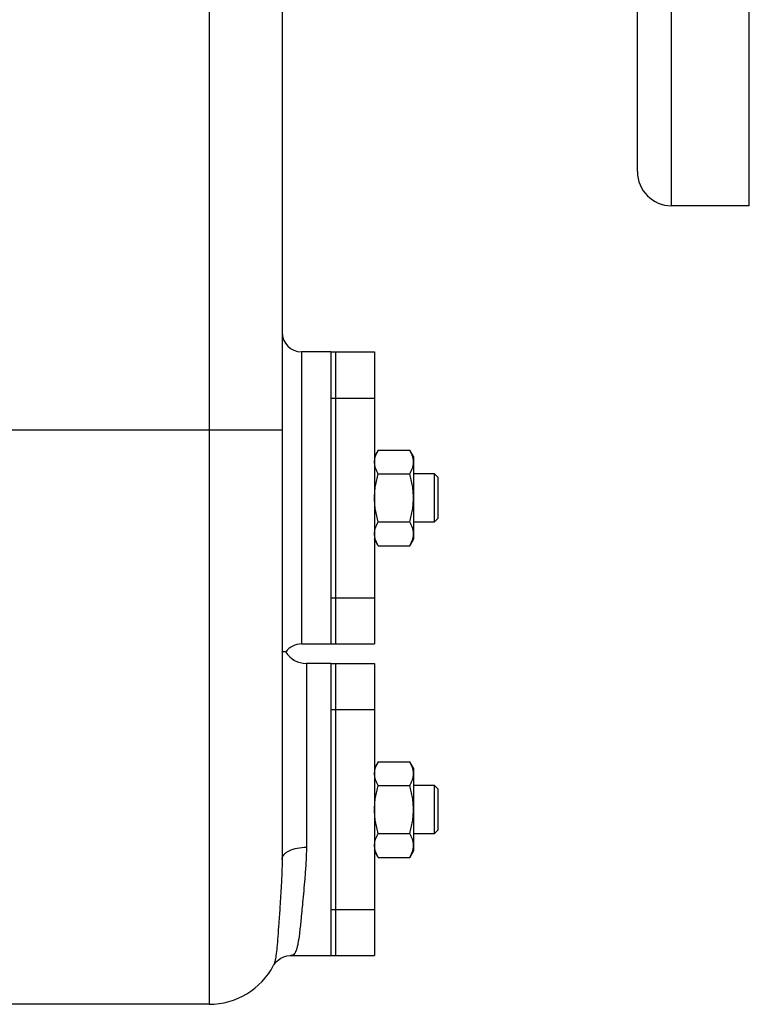
# Model space of a CAD drawing. Units: millimetres. Extents: x -2271 to 1006, y -746 to 914.
# Drawn here: x 371 to 520, y -124 to 78 of the extents above; entities that cross this region are included whole.
import ezdxf

# ---------------------------------------------------------------- set-up
doc = ezdxf.new("R2010")
doc.units = ezdxf.units.MM
doc.header["$LTSCALE"] = 19.36
doc.layers.get('0').update_dxf_attribs({"linetype": 'CONTINUOUS'})
doc.layers.add('02___PRT_ALL_AXES', color=7, linetype='CONTINUOUS')
doc.layers.add('3_ALL_AXES', color=7, linetype='CONTINUOUS')

msp = doc.modelspace()

# ---------------------------------------------------------------- linework, layer by layer
at = {"color": 9, "linetype": 'CONTINUOUS'}
for p, q in [((409.45, 199.45), (409.45, -123.85)), ((428.45, 10.15), (428.45, -49.85)), ((236.45, -5.85), (424.45, -5.85)), ((429.45, -53.85), (429.45, -91.59))]:
    msp.add_line(p, q, dxfattribs=at)
at = {"color": 7, "linetype": 'CONTINUOUS'}
for p, q in [((424.45, 179.08), (424.45, -94.09)), ((444.21, -10.04), (443.45, -11.35)), ((444.21, -10.04), (450.69, -10.04)), ((451.45, -11.35), (450.69, -10.04)), ((451.45, -11.35), (451.45, -28.35)), ((444.21, -14.94), (450.69, -14.94)), ((451.45, -14.85), (455.7, -14.85)), ((456.45, -15.6), (455.7, -14.85)), ((455.7, -14.85), (455.7, -24.85)), ((456.45, -15.6), (456.45, -24.1)), ((456.45, -24.1), (455.7, -24.85)), ((444.21, -24.76), (450.69, -24.76)), ((455.7, -24.85), (451.45, -24.85)), ((444.21, -29.67), (443.45, -28.35)), ((444.21, -29.67), (450.69, -29.67)), ((451.45, -28.35), (450.69, -29.67)), ((425.21, -51.5), (425.21, -51.5)), ((444.21, -74.04), (443.45, -75.35)), ((444.21, -74.04), (450.69, -74.04)), ((451.45, -75.35), (450.69, -74.04)), ((451.45, -75.35), (451.45, -92.35)), ((451.45, -78.85), (455.7, -78.85)), ((456.45, -79.6), (455.7, -78.85)), ((455.7, -78.85), (455.7, -88.85)), ((444.21, -78.94), (450.69, -78.94)), ((456.45, -79.6), (456.45, -88.1)), ((444.21, -88.76), (450.69, -88.76)), ((455.7, -88.85), (451.45, -88.85)), ((456.45, -88.1), (455.7, -88.85)), ((444.21, -93.67), (443.45, -92.35)), ((451.45, -92.35), (450.69, -93.67)), ((444.21, -93.67), (450.69, -93.67)), ((426.24, -113.85), (426.23, -113.85)), ((422.72, -115.84), (422.72, -115.84)), ((409.45, -123.85), (304.95, -123.85))]:
    msp.add_line(p, q, dxfattribs=at)
msp.add_lwpolyline([(422.72, -115.84), (422.76, -115.76), (422.95, -115.48), (423.23, -115.14), (423.64, -114.76), (424.18, -114.4), (424.79, -114.11), (425.43, -113.93), (426.11, -113.85), (426.23, -113.85)], dxfattribs=at)
for centre, radius, start, end in [((428.45, 14.15), 4, 180.0008, 270), ((428.45, -53.85), 4, 90, 144.0606), ((429.45, -48.85), 5, 212.0364, 270), ((409.45, -108.85), 15, 270, 332.2224)]:
    msp.add_arc(centre, radius, start, end, dxfattribs=at)
for points, knots in [([(443.45, -12.49), (443.45, -12.39), (443.46, -12.18), (443.5, -11.87), (443.56, -11.56), (443.68, -11.14), (443.89, -10.63), (444.09, -10.23), (444.21, -10.04)], [0, 0, 0, 0, 0.119944, 0.240516, 0.36228, 0.485687, 0.738449, 1, 1, 1, 1]), ([(451.45, -12.49), (451.45, -12.39), (451.44, -12.18), (451.4, -11.87), (451.34, -11.56), (451.22, -11.14), (451.01, -10.63), (450.8, -10.23), (450.69, -10.04)], [0, 0, 0, 0, 0.119944, 0.240516, 0.36228, 0.485687, 0.738449, 1, 1, 1, 1]), ([(444.21, -14.94), (444.09, -14.75), (443.89, -14.35), (443.68, -13.84), (443.56, -13.42), (443.5, -13.11), (443.46, -12.8), (443.45, -12.59), (443.45, -12.49)], [0, 0, 0, 0, 0.26155, 0.514311, 0.637719, 0.759483, 0.880056, 1, 1, 1, 1]), ([(450.69, -14.94), (450.8, -14.75), (451.01, -14.35), (451.22, -13.84), (451.34, -13.42), (451.4, -13.11), (451.44, -12.8), (451.45, -12.59), (451.45, -12.49)], [0, 0, 0, 0, 0.26155, 0.514311, 0.637719, 0.759483, 0.880056, 1, 1, 1, 1]), ([(443.45, -19.85), (443.45, -19.44), (443.48, -18.61), (443.64, -17.37), (443.88, -16.15), (444.09, -15.34), (444.21, -14.94)], [0, 0, 0, 0, 0.249984, 0.499977, 0.749982, 1, 1, 1, 1]), ([(451.45, -19.85), (451.45, -19.44), (451.41, -18.61), (451.26, -17.37), (451.02, -16.15), (450.8, -15.34), (450.69, -14.94)], [0, 0, 0, 0, 0.249984, 0.499977, 0.749982, 1, 1, 1, 1]), ([(444.21, -24.76), (444.09, -24.36), (443.88, -23.56), (443.64, -22.33), (443.48, -21.1), (443.45, -20.27), (443.45, -19.85)], [0, 0, 0, 0, 0.250017, 0.500021, 0.750014, 1, 1, 1, 1]), ([(450.69, -24.76), (450.8, -24.36), (451.02, -23.56), (451.26, -22.33), (451.41, -21.1), (451.45, -20.27), (451.45, -19.85)], [0, 0, 0, 0, 0.250017, 0.500021, 0.750014, 1, 1, 1, 1]), ([(443.45, -27.21), (443.45, -27.11), (443.46, -26.9), (443.5, -26.59), (443.56, -26.28), (443.68, -25.86), (443.89, -25.35), (444.09, -24.95), (444.21, -24.76)], [0, 0, 0, 0, 0.119944, 0.240516, 0.36228, 0.485687, 0.738449, 1, 1, 1, 1]), ([(451.45, -27.21), (451.45, -27.11), (451.44, -26.9), (451.4, -26.59), (451.34, -26.28), (451.22, -25.86), (451.01, -25.35), (450.8, -24.95), (450.69, -24.76)], [0, 0, 0, 0, 0.119944, 0.240516, 0.36228, 0.485687, 0.738449, 1, 1, 1, 1]), ([(444.21, -29.67), (444.09, -29.47), (443.89, -29.08), (443.68, -28.56), (443.56, -28.15), (443.5, -27.84), (443.46, -27.52), (443.45, -27.32), (443.45, -27.21)], [0, 0, 0, 0, 0.26155, 0.514311, 0.637719, 0.759483, 0.880056, 1, 1, 1, 1]), ([(450.69, -29.67), (450.8, -29.47), (451.01, -29.08), (451.22, -28.56), (451.34, -28.15), (451.4, -27.84), (451.44, -27.52), (451.45, -27.32), (451.45, -27.21)], [0, 0, 0, 0, 0.26155, 0.514311, 0.637719, 0.759483, 0.880056, 1, 1, 1, 1]), ([(425.21, -51.5), (425.18, -51.5), (425.06, -51.48), (424.9, -51.47), (424.72, -51.44), (424.59, -51.41), (424.51, -51.39), (424.45, -51.36), (424.45, -51.34)], [0, 0, 0, 0, 0.126022, 0.442287, 0.627322, 0.800142, 0.932341, 1, 1, 1, 1]), ([(443.45, -76.49), (443.45, -76.39), (443.46, -76.18), (443.5, -75.87), (443.56, -75.56), (443.68, -75.14), (443.89, -74.63), (444.09, -74.23), (444.21, -74.04)], [0, 0, 0, 0, 0.119944, 0.240516, 0.36228, 0.485687, 0.738449, 1, 1, 1, 1]), ([(451.45, -76.49), (451.45, -76.39), (451.44, -76.18), (451.4, -75.87), (451.34, -75.56), (451.22, -75.14), (451.01, -74.63), (450.8, -74.23), (450.69, -74.04)], [0, 0, 0, 0, 0.119944, 0.240516, 0.36228, 0.485687, 0.738449, 1, 1, 1, 1]), ([(444.21, -78.94), (444.09, -78.75), (443.89, -78.35), (443.68, -77.84), (443.56, -77.42), (443.5, -77.11), (443.46, -76.8), (443.45, -76.59), (443.45, -76.49)], [0, 0, 0, 0, 0.26155, 0.514311, 0.637719, 0.759483, 0.880056, 1, 1, 1, 1]), ([(450.69, -78.94), (450.8, -78.75), (451.01, -78.35), (451.22, -77.84), (451.34, -77.42), (451.4, -77.11), (451.44, -76.8), (451.45, -76.59), (451.45, -76.49)], [0, 0, 0, 0, 0.26155, 0.514311, 0.637719, 0.759483, 0.880056, 1, 1, 1, 1]), ([(443.45, -83.85), (443.45, -83.44), (443.48, -82.61), (443.64, -81.37), (443.88, -80.15), (444.09, -79.34), (444.21, -78.94)], [0, 0, 0, 0, 0.249984, 0.499977, 0.749982, 1, 1, 1, 1]), ([(451.45, -83.85), (451.45, -83.44), (451.41, -82.61), (451.26, -81.37), (451.02, -80.15), (450.8, -79.34), (450.69, -78.94)], [0, 0, 0, 0, 0.249984, 0.499977, 0.749982, 1, 1, 1, 1]), ([(444.21, -88.76), (444.09, -88.36), (443.88, -87.56), (443.64, -86.33), (443.48, -85.1), (443.45, -84.27), (443.45, -83.85)], [0, 0, 0, 0, 0.250017, 0.500021, 0.750014, 1, 1, 1, 1]), ([(450.69, -88.76), (450.8, -88.36), (451.02, -87.56), (451.26, -86.33), (451.41, -85.1), (451.45, -84.27), (451.45, -83.85)], [0, 0, 0, 0, 0.250017, 0.500021, 0.750014, 1, 1, 1, 1]), ([(443.45, -91.21), (443.45, -91.11), (443.46, -90.9), (443.5, -90.59), (443.56, -90.28), (443.68, -89.86), (443.89, -89.35), (444.09, -88.95), (444.21, -88.76)], [0, 0, 0, 0, 0.119944, 0.240516, 0.36228, 0.485687, 0.738449, 1, 1, 1, 1]), ([(451.45, -91.21), (451.45, -91.11), (451.44, -90.9), (451.4, -90.59), (451.34, -90.28), (451.22, -89.86), (451.01, -89.35), (450.8, -88.95), (450.69, -88.76)], [0, 0, 0, 0, 0.119944, 0.240516, 0.36228, 0.485687, 0.738449, 1, 1, 1, 1]), ([(444.21, -93.67), (444.09, -93.47), (443.89, -93.08), (443.68, -92.56), (443.56, -92.15), (443.5, -91.84), (443.46, -91.52), (443.45, -91.32), (443.45, -91.21)], [0, 0, 0, 0, 0.26155, 0.514311, 0.637719, 0.759483, 0.880056, 1, 1, 1, 1]), ([(450.69, -93.67), (450.8, -93.47), (451.01, -93.08), (451.22, -92.56), (451.34, -92.15), (451.4, -91.84), (451.44, -91.52), (451.45, -91.32), (451.45, -91.21)], [0, 0, 0, 0, 0.26155, 0.514311, 0.637719, 0.759483, 0.880056, 1, 1, 1, 1])]:
    msp.add_open_spline(points, degree=3, knots=knots, dxfattribs=at)
at = {"color": 9, "linetype": 'CONTINUOUS'}
for points, knots in [([(424.45, -94.09), (424.45, -93.93), (424.52, -93.57), (424.83, -93.09), (425.3, -92.66), (426.19, -92.14), (427.59, -91.7), (428.81, -91.59), (429.45, -91.59)], [0, 0, 0, 0, 0.082317, 0.173265, 0.278038, 0.398613, 0.681679, 1, 1, 1, 1]), ([(429.45, -91.59), (429.45, -92.75), (429.36, -94.93), (429.06, -98.72), (428.7, -102.57), (428.35, -106.33), (428.05, -109.15), (427.79, -111), (427.55, -112.13), (427.36, -112.75), (427.14, -113.23), (426.89, -113.59), (426.59, -113.81), (426.35, -113.85), (426.24, -113.85)], [0, 0, 0, 0, 0.152276, 0.284198, 0.4971, 0.65755, 0.778244, 0.867019, 0.901149, 0.929213, 0.951867, 0.970042, 0.98529, 1, 1, 1, 1]), ([(424.45, -94.09), (424.45, -95.87), (424.32, -99.09), (424.04, -103.46), (423.79, -106.98), (423.59, -109.8), (423.41, -112.02), (423.23, -113.71), (423.05, -114.82), (422.88, -115.48), (422.78, -115.73), (422.72, -115.84)], [0, 0, 0, 0, 0.244551, 0.44198, 0.601117, 0.728738, 0.829551, 0.906807, 0.962885, 0.983653, 1, 1, 1, 1])]:
    msp.add_open_spline(points, degree=3, knots=knots, dxfattribs=at)
at = {"layer": '02___PRT_ALL_AXES', "color": 7, "linetype": 'CONTINUOUS'}
for p, q in [((434.45, 10.15), (428.45, 10.15)), ((434.45, 10.15), (434.45, 9.69)), ((434.45, -14.35), (434.45, -25.35)), ((428.45, -49.85), (434.45, -49.85)), ((434.45, -49.39), (434.45, -49.85)), ((434.45, -53.85), (429.45, -53.85)), ((434.45, -53.85), (434.45, -54.32)), ((434.45, -78.35), (434.45, -89.35)), ((426.24, -113.85), (434.45, -113.85)), ((434.45, -113.38), (434.45, -113.85))]:
    msp.add_line(p, q, dxfattribs=at)
at = {"layer": '3_ALL_AXES', "color": 9, "linetype": 'CONTINUOUS'}
for p, q in [((504.45, 40.15), (504.45, 240.15)), ((434.45, 0.66), (435.45, 0.66)), ((435.45, 0.66), (443.45, 0.66)), ((434.45, -40.37), (435.45, -40.37)), ((435.45, -40.36), (443.45, -40.36)), ((434.45, -63.34), (435.45, -63.34)), ((435.45, -63.34), (443.45, -63.34)), ((434.45, -104.37), (435.45, -104.37)), ((435.45, -104.36), (443.45, -104.36))]:
    msp.add_line(p, q, dxfattribs=at)
at = {"layer": '3_ALL_AXES', "color": 7, "linetype": 'CONTINUOUS'}
for p, q in [((520.45, 40.15), (520.45, 240.15)), ((497.45, 47.15), (497.45, 233.15)), ((520.45, 40.15), (504.45, 40.15)), ((434.45, 10.15), (443.45, 10.15)), ((434.45, 10.15), (434.45, 10.01)), ((435.45, 10.15), (435.45, -49.85)), ((443.45, 10.15), (443.45, -49.85)), ((434.45, 9.88), (434.45, -15.2)), ((434.45, -24.51), (434.45, -49.58)), ((434.45, -49.71), (434.45, -49.85)), ((434.45, -49.85), (443.45, -49.85)), ((434.45, -53.85), (443.45, -53.85)), ((434.45, -54.32), (434.45, -79.07)), ((435.45, -53.85), (435.45, -113.85)), ((443.45, -53.85), (443.45, -113.85)), ((434.45, -88.63), (434.45, -113.38)), ((434.45, -113.85), (443.45, -113.85))]:
    msp.add_line(p, q, dxfattribs=at)
msp.add_arc((504.45, 47.15), 7, 180, 270, dxfattribs=at)

doc.saveas('drawing.dxf')
